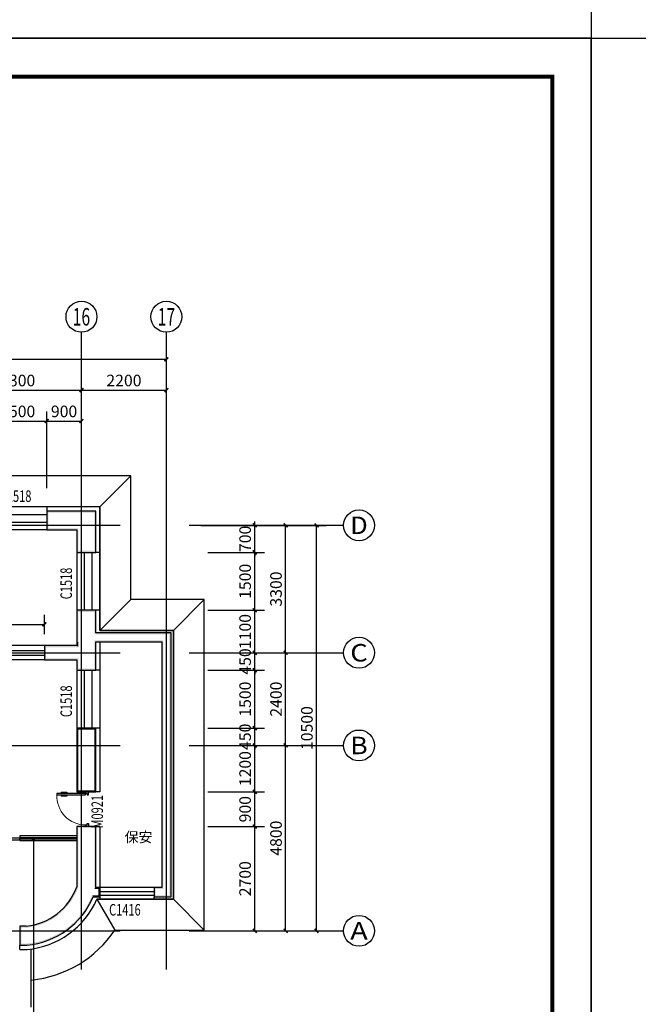
# Model space of a CAD drawing. Extents: x 24567 to 410767, y 950 to 252950.
# Drawn here: x 84067 to 100092, y 17930 to 43425 of the extents above; entities that cross this region are included whole.
import ezdxf
from ezdxf.enums import TextEntityAlignment as Align

# ---------------------------------------------------------------- set-up
doc = ezdxf.new("R2010")
doc.units = 0
doc.header["$LTSCALE"] = 100
doc.layers.get('0').update_dxf_attribs({"linetype": 'CONTINUOUS'})
doc.layers.get('Defpoints').update_dxf_attribs({"linetype": 'CONTINUOUS'})
for name, color, linetype in [('A-STAIR-STEP', 2, 'CONTINUOUS'), ('AXIS', 3, 'CONTINUOUS'), ('AXIS_TEXT', 7, 'CONTINUOUS'), ('CURTWALL', 4, 'CONTINUOUS'), ('DOTE', 1, 'CONTINUOUS'), ('GROUND', 2, 'CONTINUOUS'), ('PUB_DIM', 3, 'CONTINUOUS'), ('PUB_TEXT', 7, 'CONTINUOUS'), ('PUB_TITLE', 4, 'CONTINUOUS'), ('SURFACE', 6, 'CONTINUOUS'), ('WALL', 9, 'CONTINUOUS'), ('WINDOW', 4, 'CONTINUOUS'), ('WINDOW_TEXT', 7, 'CONTINUOUS'), ('公-轴号-文字', 7, 'CONTINUOUS')]:
    doc.layers.add(name, color=color, linetype=linetype)
doc.styles.add('_AXIS', font='complex.shx', dxfattribs={"bigfont": 'gbcbig.shx'})
doc.styles.add('_DIMTXT', font='simplex.shx', dxfattribs={"width": 0.7, "bigfont": 'hztxt.shx'})
doc.styles.add('_WINDOW', font='simplex.shx', dxfattribs={"bigfont": 'gbcbig.shx'})
doc.styles.add('COMPLEX', font='COMPLEX')
doc.dimstyles.new('_LINEAR$$100', dxfattribs={"dimscale": 100, "dimtxt": 3, "dimasz": 1, "dimexe": 2.5, "dimexo": 3, "dimgap": 1, "dimtad": 1, "dimdec": 0, "dimzin": 0, "dimdsep": 46, "dimtxsty": '_DIMTXT', "dimblk": 'ARCHTICK', "dimcen": 0.09, "dimclrt": 7, "dimazin": 2, "dimtfac": 1, "dimtdec": 0, "dimtix": 1, "dimtmove": 2, "dimatfit": 3, "dimfxl": 0, "dimtolj": 1, "dimtzin": 0, "dimarcsym": 0})

# ---------------------------------------------------------------- blocks, each defined once
blk = doc.blocks.new('$ARCHSYS$WIN2D')
for p, q in [((-0.5, 0.5), (0.5, 0.5)), ((0.5, 0.1667), (-0.5, 0.1667)), ((0.5, -0.1667), (-0.5, -0.1667)), ((-0.5, -0.5), (0.5, -0.5))]:
    blk.add_line(p, q)
blk = doc.blocks.new('$Opening2D$00000272')
for p, q in [((0.413, 0.905), (0.413, 0.081)), ((0.454, 0.905), (0.413, 0.905)), ((0.454, 0.081), (0.454, 0.905)), ((0.413, 0.782), (0.378, 0.782)), ((0.413, 0.624), (0.378, 0.624)), ((0.489, 0.782), (0.454, 0.782)), ((0.489, 0.624), (0.454, 0.624)), ((-0.494, 0.081), (-0.453, 0.081)), ((-0.494, -0.002), (-0.494, 0.081)), ((-0.453, 0.081), (-0.453, 0.039)), ((-0.453, 0.039), (-0.412, 0.039)), ((-0.412, 0.039), (-0.412, -0.002)), ((0.413, 0.081), (0.454, 0.081)), ((0.454, 0.039), (0.413, 0.039)), ((0.413, 0.039), (0.413, -0.002)), ((0.495, 0.081), (0.454, 0.081)), ((0.454, 0.081), (0.454, 0.039)), ((0.495, -0.002), (0.495, 0.081)), ((-0.494, -0.002), (-0.494, -0.002)), ((-0.412, -0.002), (-0.494, -0.002)), ((0.413, -0.002), (0.495, -0.002)), ((0.495, -0.002), (0.495, -0.002))]:
    blk.add_line(p, q)
at = {"lineweight": 13}
for p, q in [((0.378, 0.782), (0.378, 0.624)), ((0.489, 0.782), (0.489, 0.624))]:
    blk.add_line(p, q, dxfattribs=at)
blk.add_arc((0.372, 0.082), 0.825, 87.134, 180.0717, dxfattribs=at)
blk = doc.blocks.new('_ArchTick')
at = {"color": 0, "linetype": 'ByBlock', "const_width": 0.4}
blk.add_lwpolyline([(-0.5, -0.5), (0.5, 0.5)], dxfattribs=at)
blk = doc.blocks.new('*D175')
at = {"layer": 'AXIS', "color": 0, "lineweight": -2}
for p, q in [((36167, 31632), (36167, 34882)), ((87868, 31632), (87868, 34882)), ((36167, 34632), (87868, 34632))]:
    blk.add_line(p, q, dxfattribs=at)
at = {"layer": 'Defpoints', "color": 0}
for p in [(87868, 34632), (36167, 31332), (87868, 31332)]:
    blk.add_point(p, dxfattribs=at)
at = {"layer": 'AXIS', "color": 0, "lineweight": -2, "xscale": 100, "yscale": 100, "zscale": 100, "rotation": 180}
blk.add_blockref('_ArchTick', (36167, 34632), dxfattribs=at)
at = {"layer": 'AXIS', "color": 0, "lineweight": -2, "xscale": 100, "yscale": 100, "zscale": 100}
blk.add_blockref('_ArchTick', (87868, 34632), dxfattribs=at)
at = {"layer": 'AXIS', "color": 7, "insert": (62018, 34882), "char_height": 300, "attachment_point": 5, "style": '_DIMTXT'}
blk.add_mtext('\\A1;51700', dxfattribs=at)
blk = doc.blocks.new('*D190')
at = {"layer": 'AXIS', "color": 0, "lineweight": -2}
for p, q in [((82367, 31632), (82367, 34082)), ((85667, 31632), (85667, 34082)), ((82367, 33832), (85667, 33832))]:
    blk.add_line(p, q, dxfattribs=at)
at = {"layer": 'Defpoints', "color": 0}
for p in [(85667, 33832), (82367, 31332), (85667, 31332)]:
    blk.add_point(p, dxfattribs=at)
at = {"layer": 'AXIS', "color": 0, "lineweight": -2, "xscale": 100, "yscale": 100, "zscale": 100, "rotation": 180}
blk.add_blockref('_ArchTick', (82367, 33832), dxfattribs=at)
at = {"layer": 'AXIS', "color": 0, "lineweight": -2, "xscale": 100, "yscale": 100, "zscale": 100}
blk.add_blockref('_ArchTick', (85667, 33832), dxfattribs=at)
at = {"layer": 'AXIS', "color": 7, "insert": (84017, 34082), "char_height": 300, "attachment_point": 5, "style": '_DIMTXT'}
blk.add_mtext('\\A1;3300', dxfattribs=at)
blk = doc.blocks.new('*D191')
at = {"layer": 'AXIS', "color": 0, "lineweight": -2}
for p, q in [((85667, 31632), (85667, 34082)), ((87868, 31632), (87868, 34082)), ((85667, 33832), (87868, 33832))]:
    blk.add_line(p, q, dxfattribs=at)
at = {"layer": 'Defpoints', "color": 0}
for p in [(87868, 33832), (85667, 31332), (87868, 31332)]:
    blk.add_point(p, dxfattribs=at)
at = {"layer": 'AXIS', "color": 0, "lineweight": -2, "xscale": 100, "yscale": 100, "zscale": 100, "rotation": 180}
blk.add_blockref('_ArchTick', (85667, 33832), dxfattribs=at)
at = {"layer": 'AXIS', "color": 0, "lineweight": -2, "xscale": 100, "yscale": 100, "zscale": 100}
blk.add_blockref('_ArchTick', (87868, 33832), dxfattribs=at)
at = {"layer": 'AXIS', "color": 7, "insert": (86768, 34082), "char_height": 300, "attachment_point": 5, "style": '_DIMTXT'}
blk.add_mtext('\\A1;2200', dxfattribs=at)
blk = doc.blocks.new('_AXISO')
blk.add_circle((0, 0), 0.5)
at = {"layer": 'AXIS_TEXT', "style": 'COMPLEX', "width": 1.041667}
blk.add_attdef('A', text='', height=0.56, dxfattribs=at).set_placement((-0.25, -0.28), (0.25, -0.28), align=Align.FIT)
blk = doc.blocks.new('*D213')
at = {"layer": 'AXIS', "color": 0, "lineweight": -2}
for p, q in [((88757, 30332), (92007, 30332)), ((91757, 19832), (91757, 30332)), ((88757, 19832), (92007, 19832))]:
    blk.add_line(p, q, dxfattribs=at)
at = {"layer": 'Defpoints', "color": 0}
for p in [(88457, 30332), (91757, 30332), (88457, 19832)]:
    blk.add_point(p, dxfattribs=at)
at = {"layer": 'AXIS', "color": 0, "lineweight": -2, "xscale": 100, "yscale": 100, "zscale": 100}
for p, rotation in [((91757, 30332), 90), ((91757, 19832), 270)]:
    blk.add_blockref('_ArchTick', p, dxfattribs=dict(at, rotation=rotation))
at = {"layer": 'AXIS', "color": 7, "insert": (91507, 25082), "char_height": 300, "attachment_point": 5, "rotation": 90, "style": '_DIMTXT'}
blk.add_mtext('\\A1;10500', dxfattribs=at)
blk = doc.blocks.new('*D214')
at = {"layer": 'AXIS', "color": 0, "lineweight": -2}
for p, q in [((88757, 24632), (91207, 24632)), ((90957, 19832), (90957, 24632)), ((88757, 19832), (91207, 19832))]:
    blk.add_line(p, q, dxfattribs=at)
at = {"layer": 'Defpoints', "color": 0}
for p in [(88457, 24632), (90957, 24632), (88457, 19832)]:
    blk.add_point(p, dxfattribs=at)
at = {"layer": 'AXIS', "color": 0, "lineweight": -2, "xscale": 100, "yscale": 100, "zscale": 100}
for p, rotation in [((90957, 24632), 90), ((90957, 19832), 270)]:
    blk.add_blockref('_ArchTick', p, dxfattribs=dict(at, rotation=rotation))
at = {"layer": 'AXIS', "color": 7, "insert": (90707, 22232), "char_height": 300, "attachment_point": 5, "rotation": 90, "style": '_DIMTXT'}
blk.add_mtext('\\A1;4800', dxfattribs=at)
blk = doc.blocks.new('*D215')
at = {"layer": 'AXIS', "color": 0, "lineweight": -2}
for p, q in [((88757, 27032), (91207, 27032)), ((90957, 24632), (90957, 27032)), ((88757, 24632), (91207, 24632))]:
    blk.add_line(p, q, dxfattribs=at)
at = {"layer": 'Defpoints', "color": 0}
for p in [(88457, 27032), (90957, 27032), (88457, 24632)]:
    blk.add_point(p, dxfattribs=at)
at = {"layer": 'AXIS', "color": 0, "lineweight": -2, "xscale": 100, "yscale": 100, "zscale": 100}
for p, rotation in [((90957, 27032), 90), ((90957, 24632), 270)]:
    blk.add_blockref('_ArchTick', p, dxfattribs=dict(at, rotation=rotation))
at = {"layer": 'AXIS', "color": 7, "insert": (90707, 25832), "char_height": 300, "attachment_point": 5, "rotation": 90, "style": '_DIMTXT'}
blk.add_mtext('\\A1;2400', dxfattribs=at)
blk = doc.blocks.new('*D216')
at = {"layer": 'AXIS', "color": 0, "lineweight": -2}
for p, q in [((88757, 30332), (91207, 30332)), ((90957, 27032), (90957, 30332)), ((88757, 27032), (91207, 27032))]:
    blk.add_line(p, q, dxfattribs=at)
at = {"layer": 'Defpoints', "color": 0}
for p in [(88457, 30332), (90957, 30332), (88457, 27032)]:
    blk.add_point(p, dxfattribs=at)
at = {"layer": 'AXIS', "color": 0, "lineweight": -2, "xscale": 100, "yscale": 100, "zscale": 100}
for p, rotation in [((90957, 30332), 90), ((90957, 27032), 270)]:
    blk.add_blockref('_ArchTick', p, dxfattribs=dict(at, rotation=rotation))
at = {"layer": 'AXIS', "color": 7, "insert": (90707, 28682), "char_height": 300, "attachment_point": 5, "rotation": 90, "style": '_DIMTXT'}
blk.add_mtext('\\A1;3300', dxfattribs=at)
blk = doc.blocks.new('*D220')
at = {"layer": 'Defpoints', "color": 0}
for p in [(85667, 33032), (84767, 30995), (85667, 30995)]:
    blk.add_point(p, dxfattribs=at)
at = {"layer": 'PUB_DIM', "color": 0, "lineweight": -2}
for p, q in [((84767, 31295), (84767, 33282)), ((85667, 31295), (85667, 33282)), ((84767, 33032), (85667, 33032))]:
    blk.add_line(p, q, dxfattribs=at)
at = {"layer": 'PUB_DIM', "color": 0, "lineweight": -2, "xscale": 100, "yscale": 100, "zscale": 100, "rotation": 180}
blk.add_blockref('_ArchTick', (84767, 33032), dxfattribs=at)
at = {"layer": 'PUB_DIM', "color": 0, "lineweight": -2, "xscale": 100, "yscale": 100, "zscale": 100}
blk.add_blockref('_ArchTick', (85667, 33032), dxfattribs=at)
at = {"layer": 'PUB_DIM', "color": 7, "insert": (85217, 33282), "char_height": 300, "attachment_point": 5, "style": '_DIMTXT'}
blk.add_mtext('\\A1;900', dxfattribs=at)
blk = doc.blocks.new('*D221')
at = {"layer": 'Defpoints', "color": 0}
for p in [(84767, 33032), (83267, 30995), (84767, 30995)]:
    blk.add_point(p, dxfattribs=at)
at = {"layer": 'PUB_DIM', "color": 0, "lineweight": -2}
for p, q in [((83267, 31295), (83267, 33282)), ((84767, 31295), (84767, 33282)), ((83267, 33032), (84767, 33032))]:
    blk.add_line(p, q, dxfattribs=at)
at = {"layer": 'PUB_DIM', "color": 0, "lineweight": -2, "xscale": 100, "yscale": 100, "zscale": 100, "rotation": 180}
blk.add_blockref('_ArchTick', (83267, 33032), dxfattribs=at)
at = {"layer": 'PUB_DIM', "color": 0, "lineweight": -2, "xscale": 100, "yscale": 100, "zscale": 100}
blk.add_blockref('_ArchTick', (84767, 33032), dxfattribs=at)
at = {"layer": 'PUB_DIM', "color": 7, "insert": (84017, 33282), "char_height": 300, "attachment_point": 5, "style": '_DIMTXT'}
blk.add_mtext('\\A1;1500', dxfattribs=at)
blk = doc.blocks.new('*D265')
at = {"layer": 'Defpoints', "color": 0}
for p in [(88637, 30332), (90157, 30332), (88637, 29632)]:
    blk.add_point(p, dxfattribs=at)
at = {"layer": 'PUB_DIM', "color": 0, "lineweight": -2}
for p, q in [((90157, 30332), (90157, 30432)), ((88937, 30332), (90407, 30332)), ((90157, 29632), (90157, 30332)), ((88937, 29632), (90407, 29632)), ((90157, 29632), (90157, 29532))]:
    blk.add_line(p, q, dxfattribs=at)
at = {"layer": 'PUB_DIM', "color": 0, "lineweight": -2, "xscale": 100, "yscale": 100, "zscale": 100}
for p, rotation in [((90157, 30332), 270), ((90157, 29632), 90)]:
    blk.add_blockref('_ArchTick', p, dxfattribs=dict(at, rotation=rotation))
at = {"layer": 'PUB_DIM', "color": 7, "insert": (89907, 29982), "char_height": 300, "attachment_point": 5, "rotation": 90, "style": '_DIMTXT'}
blk.add_mtext('\\A1;700', dxfattribs=at)
blk = doc.blocks.new('*D266')
at = {"layer": 'Defpoints', "color": 0}
for p in [(88637, 29632), (90157, 29632), (88637, 28132)]:
    blk.add_point(p, dxfattribs=at)
at = {"layer": 'PUB_DIM', "color": 0, "lineweight": -2}
for p, q in [((88937, 29632), (90407, 29632)), ((90157, 28132), (90157, 29632)), ((88937, 28132), (90407, 28132))]:
    blk.add_line(p, q, dxfattribs=at)
at = {"layer": 'PUB_DIM', "color": 0, "lineweight": -2, "xscale": 100, "yscale": 100, "zscale": 100}
for p, rotation in [((90157, 29632), 90), ((90157, 28132), 270)]:
    blk.add_blockref('_ArchTick', p, dxfattribs=dict(at, rotation=rotation))
at = {"layer": 'PUB_DIM', "color": 7, "insert": (89907, 28882), "char_height": 300, "attachment_point": 5, "rotation": 90, "style": '_DIMTXT'}
blk.add_mtext('\\A1;1500', dxfattribs=at)
blk = doc.blocks.new('*D267')
at = {"layer": 'Defpoints', "color": 0}
for p in [(88637, 28132), (90157, 28132), (88637, 27032)]:
    blk.add_point(p, dxfattribs=at)
at = {"layer": 'PUB_DIM', "color": 0, "lineweight": -2}
for p, q in [((88937, 28132), (90407, 28132)), ((90157, 27032), (90157, 28132)), ((88937, 27032), (90407, 27032))]:
    blk.add_line(p, q, dxfattribs=at)
at = {"layer": 'PUB_DIM', "color": 0, "lineweight": -2, "xscale": 100, "yscale": 100, "zscale": 100}
for p, rotation in [((90157, 28132), 90), ((90157, 27032), 270)]:
    blk.add_blockref('_ArchTick', p, dxfattribs=dict(at, rotation=rotation))
at = {"layer": 'PUB_DIM', "color": 7, "insert": (89907, 27582), "char_height": 300, "attachment_point": 5, "rotation": 90, "style": '_DIMTXT'}
blk.add_mtext('\\A1;1100', dxfattribs=at)
blk = doc.blocks.new('*D268')
at = {"layer": 'Defpoints', "color": 0}
for p in [(88637, 27032), (90157, 27032), (88637, 26582)]:
    blk.add_point(p, dxfattribs=at)
at = {"layer": 'PUB_DIM', "color": 0, "lineweight": -2}
for p, q in [((88937, 27032), (90407, 27032)), ((90157, 27032), (90157, 27132)), ((90157, 26582), (90157, 27032)), ((88937, 26582), (90407, 26582)), ((90157, 26582), (90157, 26482))]:
    blk.add_line(p, q, dxfattribs=at)
at = {"layer": 'PUB_DIM', "color": 0, "lineweight": -2, "xscale": 100, "yscale": 100, "zscale": 100}
for p, rotation in [((90157, 27032), 270), ((90157, 26582), 90)]:
    blk.add_blockref('_ArchTick', p, dxfattribs=dict(at, rotation=rotation))
at = {"layer": 'PUB_DIM', "color": 7, "insert": (89907, 26807), "char_height": 300, "attachment_point": 5, "rotation": 90, "style": '_DIMTXT'}
blk.add_mtext('\\A1;450', dxfattribs=at)
blk = doc.blocks.new('*D269')
at = {"layer": 'Defpoints', "color": 0}
for p in [(88637, 26582), (90157, 26582), (88637, 25082)]:
    blk.add_point(p, dxfattribs=at)
at = {"layer": 'PUB_DIM', "color": 0, "lineweight": -2}
for p, q in [((88937, 26582), (90407, 26582)), ((90157, 25082), (90157, 26582)), ((88937, 25082), (90407, 25082))]:
    blk.add_line(p, q, dxfattribs=at)
at = {"layer": 'PUB_DIM', "color": 0, "lineweight": -2, "xscale": 100, "yscale": 100, "zscale": 100}
for p, rotation in [((90157, 26582), 90), ((90157, 25082), 270)]:
    blk.add_blockref('_ArchTick', p, dxfattribs=dict(at, rotation=rotation))
at = {"layer": 'PUB_DIM', "color": 7, "insert": (89907, 25832), "char_height": 300, "attachment_point": 5, "rotation": 90, "style": '_DIMTXT'}
blk.add_mtext('\\A1;1500', dxfattribs=at)
blk = doc.blocks.new('*D270')
at = {"layer": 'Defpoints', "color": 0}
for p in [(88637, 25082), (90157, 25082), (88637, 24632)]:
    blk.add_point(p, dxfattribs=at)
at = {"layer": 'PUB_DIM', "color": 0, "lineweight": -2}
for p, q in [((88937, 25082), (90407, 25082)), ((90157, 25082), (90157, 25182)), ((90157, 24632), (90157, 25082)), ((88937, 24632), (90407, 24632)), ((90157, 24632), (90157, 24532))]:
    blk.add_line(p, q, dxfattribs=at)
at = {"layer": 'PUB_DIM', "color": 0, "lineweight": -2, "xscale": 100, "yscale": 100, "zscale": 100}
for p, rotation in [((90157, 25082), 270), ((90157, 24632), 90)]:
    blk.add_blockref('_ArchTick', p, dxfattribs=dict(at, rotation=rotation))
at = {"layer": 'PUB_DIM', "color": 7, "insert": (89907, 24857), "char_height": 300, "attachment_point": 5, "rotation": 90, "style": '_DIMTXT'}
blk.add_mtext('\\A1;450', dxfattribs=at)
blk = doc.blocks.new('*D271')
at = {"layer": 'Defpoints', "color": 0}
for p in [(88637, 24632), (90157, 24632), (88637, 23432)]:
    blk.add_point(p, dxfattribs=at)
at = {"layer": 'PUB_DIM', "color": 0, "lineweight": -2}
for p, q in [((88937, 24632), (90407, 24632)), ((90157, 23432), (90157, 24632)), ((88937, 23432), (90407, 23432))]:
    blk.add_line(p, q, dxfattribs=at)
at = {"layer": 'PUB_DIM', "color": 0, "lineweight": -2, "xscale": 100, "yscale": 100, "zscale": 100}
for p, rotation in [((90157, 24632), 90), ((90157, 23432), 270)]:
    blk.add_blockref('_ArchTick', p, dxfattribs=dict(at, rotation=rotation))
at = {"layer": 'PUB_DIM', "color": 7, "insert": (89907, 24032), "char_height": 300, "attachment_point": 5, "rotation": 90, "style": '_DIMTXT'}
blk.add_mtext('\\A1;1200', dxfattribs=at)
blk = doc.blocks.new('*D272')
at = {"layer": 'Defpoints', "color": 0}
for p in [(88637, 23432), (90157, 23432), (88637, 22532)]:
    blk.add_point(p, dxfattribs=at)
at = {"layer": 'PUB_DIM', "color": 0, "lineweight": -2}
for p, q in [((88937, 23432), (90407, 23432)), ((90157, 22532), (90157, 23432)), ((88937, 22532), (90407, 22532))]:
    blk.add_line(p, q, dxfattribs=at)
at = {"layer": 'PUB_DIM', "color": 0, "lineweight": -2, "xscale": 100, "yscale": 100, "zscale": 100}
for p, rotation in [((90157, 23432), 90), ((90157, 22532), 270)]:
    blk.add_blockref('_ArchTick', p, dxfattribs=dict(at, rotation=rotation))
at = {"layer": 'PUB_DIM', "color": 7, "insert": (89907, 22982), "char_height": 300, "attachment_point": 5, "rotation": 90, "style": '_DIMTXT'}
blk.add_mtext('\\A1;900', dxfattribs=at)
blk = doc.blocks.new('*D273')
at = {"layer": 'Defpoints', "color": 0}
for p in [(88637, 22532), (90157, 22532), (88637, 19832)]:
    blk.add_point(p, dxfattribs=at)
at = {"layer": 'PUB_DIM', "color": 0, "lineweight": -2}
for p, q in [((88937, 22532), (90407, 22532)), ((90157, 19832), (90157, 22532)), ((88937, 19832), (90407, 19832))]:
    blk.add_line(p, q, dxfattribs=at)
at = {"layer": 'PUB_DIM', "color": 0, "lineweight": -2, "xscale": 100, "yscale": 100, "zscale": 100}
for p, rotation in [((90157, 22532), 90), ((90157, 19832), 270)]:
    blk.add_blockref('_ArchTick', p, dxfattribs=dict(at, rotation=rotation))
at = {"layer": 'PUB_DIM', "color": 7, "insert": (89907, 21182), "char_height": 300, "attachment_point": 5, "rotation": 90, "style": '_DIMTXT'}
blk.add_mtext('\\A1;2700', dxfattribs=at)
blk = doc.blocks.new('*D353')
at = {"layer": 'Defpoints', "color": 0}
for p in [(84707, 27768), (82007, 27217), (84707, 27217)]:
    blk.add_point(p, dxfattribs=at)
at = {"layer": 'PUB_DIM', "color": 0, "lineweight": -2}
for p, q in [((82007, 27517), (82007, 28018)), ((84707, 27517), (84707, 28018)), ((82007, 27768), (84707, 27768))]:
    blk.add_line(p, q, dxfattribs=at)
at = {"layer": 'PUB_DIM', "color": 0, "lineweight": -2, "xscale": 100, "yscale": 100, "zscale": 100, "rotation": 180}
blk.add_blockref('_ArchTick', (82007, 27768), dxfattribs=at)
at = {"layer": 'PUB_DIM', "color": 0, "lineweight": -2, "xscale": 100, "yscale": 100, "zscale": 100}
blk.add_blockref('_ArchTick', (84707, 27768), dxfattribs=at)
at = {"layer": 'PUB_DIM', "color": 7, "insert": (83357, 28018), "char_height": 300, "attachment_point": 5, "style": '_DIMTXT'}
blk.add_mtext('\\A1;2700', dxfattribs=at)
blk = doc.blocks.new('$Opening2D$00000292')
for p, q in [((-0.5, 0), (-0.5, 0.025)), ((-0.5, 0.0141), (-0.5, 0)), ((-0.2187, 0.0141), (-0.5, 0.0141)), ((-0.5, 0), (-0.2187, 0)), ((-0.2875, 0), (-0.2875, -0.0141)), ((-0.0062, 0), (-0.2875, 0)), ((-0.2187, 0), (-0.2187, 0.0141)), ((-0.1857, 0.0233), (-0.037, 0.0233)), ((-0.037, 0.0233), (-0.1019, 0.0377)), ((-0.1019, 0.0377), (-0.1019, 0.0233)), ((-0.0062, -0.0141), (-0.0062, 0)), ((0.0062, 0), (0.2875, 0)), ((0.0062, -0.0141), (0.0062, 0)), ((0.037, 0.0233), (0.1019, 0.0377)), ((0.1857, 0.0233), (0.037, 0.0233)), ((0.1019, 0.0377), (0.1019, 0.0233)), ((0.2187, 0.0141), (0.5, 0.0141)), ((0.2187, 0), (0.2187, 0.0141)), ((0.5, 0), (0.2187, 0)), ((0.2875, 0), (0.2875, -0.0141)), ((0.5, 0.0141), (0.5, 0)), ((-0.2875, -0.0141), (-0.0062, -0.0141)), ((0.2875, -0.0141), (0.0062, -0.0141))]:
    blk.add_line(p, q)

msp = doc.modelspace()

# ---------------------------------------------------------------- hatches: boundary and pattern name
at = {"layer": 'WALL'}
for points in [[(86037.4, 30702.3), (84767.4, 30702.3), (84767.4, 30212.3), (85547.4, 30212.3), (85587.4, 30252.3), (84807.4, 30252.3), (84807.4, 30662.3), (85997.4, 30662.3)], [(85547.4, 30212.3), (85547.4, 29632.3), (86037.4, 29632.3), (86037.4, 30702.3), (85997.4, 30662.3), (85997.4, 29672.3), (85587.4, 29672.3), (85587.4, 30252.3)], [(86037.4, 27552.3), (86037.4, 28132.3), (85547.4, 28132.3), (85547.4, 27312.3), (85587.4, 27312.3), (85587.4, 28092.3), (85997.4, 28092.3), (85997.4, 27512.3)], [(87987.9, 27552.3), (86037.4, 27552.3), (85997.4, 27512.3), (87947.9, 27512.3)], [(87987.9, 20712.3), (87987.9, 27552.3), (87947.9, 27512.3), (87947.9, 20752.3)], [(85547.4, 27312.3), (85547.4, 27217.3), (85587.4, 27177.3), (85587.4, 27312.3)], [(86037.4, 27312.3), (87747.9, 27312.3), (87787.9, 27352.3), (85997.4, 27352.3)], [(86037.4, 27032.3), (86037.4, 27312.3), (85997.4, 27352.3), (85997.4, 27032.3)], [(87747.9, 27312.3), (87747.9, 20952.3), (87787.9, 20912.3), (87787.9, 27352.3)], [(85547.4, 27217.3), (84707.4, 27217.3), (84707.4, 26847.3), (85547.4, 26847.3), (85587.4, 26887.3), (84747.4, 26887.3), (84747.4, 27177.3), (85587.4, 27177.3)], [(85547.4, 26847.3), (85547.4, 26582.3), (86037.4, 26582.3), (86037.4, 27032.3), (85997.4, 27032.3), (85997.4, 26622.3), (85587.4, 26622.3), (85587.4, 26887.3)], [(86037.4, 22232.3), (86037.4, 22532.3), (85547.4, 22532.3), (85547.4, 22232.3), (85587.4, 22232.3), (85587.4, 22492.3), (85997.4, 22492.3), (85997.4, 22232.3)], [(85547.4, 22232.3), (85547.4, 20973.2), (85587.4, 20966.1), (85587.4, 22232.3)], [(86037.4, 20952.3), (86037.4, 22232.3), (85997.4, 22232.3), (85997.4, 20912.3)], [(85547.4, 20973.2, -0.2878238), (84232.6, 19952.3), (84234.6, 19912.3, 0.2893631), (85587.4, 20966.1)], [(85971.3, 20712.3), (86147.9, 20712.3), (86147.9, 20952.3), (86037.4, 20952.3), (85997.4, 20912.3), (86107.9, 20912.3), (86107.9, 20752.3), (85944.5, 20752.3)], [(87747.9, 20952.3), (87547.9, 20952.3), (87547.9, 20712.3), (87987.9, 20712.3), (87947.9, 20752.3), (87587.9, 20752.3), (87587.9, 20912.3), (87787.9, 20912.3)], [(84255.4, 19462.3, 0.2781614), (85971.3, 20712.3), (85944.5, 20752.3, -0.2814719), (84253.6, 19502.3)], [(84232.6, 19952.3), (84067.4, 19952.3), (84067.4, 19462.3), (84255.4, 19462.3), (84253.6, 19502.3), (84107.4, 19502.3), (84107.4, 19912.3), (84234.6, 19912.3)]]:
    msp.add_hatch(color=256, dxfattribs=at).paths.add_polyline_path(points)

# ---------------------------------------------------------------- linework, layer by layer
at = {"layer": 'A-STAIR-STEP'}
msp.add_line((84367.4, 17852.3), (84367.4, 19352.3), dxfattribs=at)
at = {"layer": 'AXIS'}
for p, q in [((85667.4, 31332.3), (85667.4, 35332.3)), ((87867.9, 31332.3), (87867.9, 35332.3)), ((88456.8, 30332.3), (92456.8, 30332.3)), ((88456.8, 27032.3), (92456.8, 27032.3)), ((88456.8, 24632.3), (92456.8, 24632.3)), ((88456.8, 19832.3), (92456.8, 19832.3))]:
    msp.add_line(p, q, dxfattribs=at)
at = {"layer": 'CURTWALL'}
for p, q in [((85547.4, 22292.3), (84067.4, 22292.3)), ((84067.4, 22292.3), (84067.4, 22172.3)), ((84067.4, 22252.3), (85547.4, 22252.3)), ((84067.4, 22212.3), (85547.4, 22212.3)), ((84067.4, 22172.3), (85547.4, 22172.3))]:
    msp.add_line(p, q, dxfattribs=at)
at = {"layer": 'DOTE'}
for p, q in [((85667.4, 18832.3), (85667.4, 31332.3)), ((87867.9, 18832.3), (87867.9, 31332.3)), ((35167.4, 30332.3), (86667.4, 30332.3)), ((35167.4, 27032.3), (86667.4, 27032.3)), ((35167.4, 24632.3), (86667.4, 24632.3)), ((35167.4, 19832.3), (86667.4, 19832.3))]:
    msp.add_line(p, q, dxfattribs=at)
at = {"layer": 'GROUND'}
for p, q in [((86947.4, 31612.3), (38417.4, 31612.3)), ((86147.4, 30812.3), (86947.4, 31612.3)), ((86947.4, 28412.3), (86947.4, 31612.3)), ((86147.4, 30812.3), (38417.4, 30812.3)), ((86147.4, 27612.3), (86147.4, 30812.3)), ((86147.4, 27612.3), (86947.4, 28412.3)), ((88847.9, 28412.3), (86947.4, 28412.3)), ((88047.9, 27612.3), (88847.9, 28412.3)), ((88847.9, 19852.3), (88847.9, 28412.3)), ((88047.9, 27612.3), (86147.4, 27612.3)), ((88047.9, 20652.3), (88047.9, 27612.3)), ((86065.3, 20652.3), (88047.9, 20652.3)), ((86065.3, 20652.3), (86535.8, 19852.3)), ((88047.9, 20652.3), (88847.9, 19852.3)), ((86535.8, 19852.3), (88847.9, 19852.3))]:
    msp.add_line(p, q, dxfattribs=at)
for radius, start, end in [(2165.6, 274.85548, 336.66412), (2965.6, 275.62406, 326.0118)]:
    msp.add_arc((84076.8, 21510.2), radius, start, end, dxfattribs=at)
at = {"layer": 'PUB_DIM'}
msp.add_line((84423.4, 22212.3), (84423.4, 10854.7), dxfattribs=at)
at = {"layer": 'PUB_DIM', "const_width": 50}
msp.add_lwpolyline([(84423.4, 22237.3, 1), (84423.4, 22187.3, 1)], format="xyb", close=True, dxfattribs=at)
at = {"layer": 'PUB_TITLE'}
for points in [[(24566.9, 42949.8), (24566.9, 84949.8), (98866.9, 84949.8), (98866.9, 42949.8)], [(24566.9, 949.8), (24566.9, 42949.8), (98866.9, 42949.8), (98866.9, 949.8)], [(98866.9, 949.8), (98866.9, 42949.8), (173166.9, 42949.8), (173166.9, 949.8)]]:
    msp.add_lwpolyline(points, close=True, dxfattribs=at)
at = {"layer": 'PUB_TITLE', "const_width": 100}
msp.add_lwpolyline([(27066.9, 1949.8), (27066.9, 41949.8), (97866.9, 41949.8), (97866.9, 1949.8)], close=True, dxfattribs=at)
at = {"layer": 'SURFACE'}
for p, q in [((86147.4, 30812.3), (84767.4, 30812.3)), ((84767.4, 30812.3), (84767.4, 30702.3)), ((86147.4, 30812.3), (86147.4, 29632.3)), ((86147.4, 29632.3), (86037.4, 29632.3)), ((86147.4, 28132.3), (86037.4, 28132.3)), ((86147.4, 28132.3), (86147.4, 27612.3)), ((86147.4, 27612.3), (88047.9, 27612.3)), ((88047.9, 27612.3), (88047.9, 20652.3)), ((86147.4, 27312.3), (86147.4, 27032.3)), ((86147.4, 27032.3), (86147.4, 26582.3)), ((86147.4, 26582.3), (86037.4, 26582.3)), ((86147.4, 25082.3), (86037.4, 25082.3)), ((86147.4, 25082.3), (86147.4, 23432.3)), ((86147.4, 23432.3), (86037.4, 23432.3)), ((86147.4, 22532.3), (86037.4, 22532.3)), ((86147.4, 22532.3), (86147.4, 22232.3)), ((86147.4, 22232.3), (86147.4, 20952.3)), ((86147.9, 20652.3), (86065.3, 20652.3)), ((86147.9, 20652.3), (86147.9, 20712.3)), ((87547.9, 20652.3), (87547.9, 20712.3)), ((88047.9, 20652.3), (87547.9, 20652.3)), ((84067.4, 19352.3), (84067.4, 19462.3)), ((84067.4, 19352.3), (84260.1, 19352.3))]:
    msp.add_line(p, q, dxfattribs=at)
msp.add_arc((84076.8, 21510.2), 2165.6, 274.85548, 336.66412, dxfattribs=at)
at = {"layer": 'WALL'}
for p, q in [((86037.4, 30702.3), (84767.4, 30702.3)), ((84767.4, 30702.3), (84767.4, 30212.3)), ((86037.4, 29632.3), (86037.4, 30702.3)), ((84767.4, 30212.3), (85547.4, 30212.3)), ((85547.4, 30212.3), (85547.4, 29632.3)), ((85547.4, 29632.3), (86037.4, 29632.3)), ((86037.4, 28132.3), (85547.4, 28132.3)), ((85547.4, 28132.3), (85547.4, 27312.3)), ((86037.4, 27552.3), (86037.4, 28132.3)), ((87987.9, 27552.3), (86037.4, 27552.3)), ((87987.9, 20712.3), (87987.9, 27552.3)), ((85547.4, 27312.3), (85547.4, 27217.3)), ((86037.4, 27312.3), (87747.9, 27312.3)), ((86037.4, 27032.3), (86037.4, 27312.3)), ((87747.9, 27312.3), (87747.9, 20952.3)), ((85547.4, 27217.3), (84707.4, 27217.3)), ((84707.4, 27217.3), (84707.4, 26847.3)), ((86037.4, 26582.3), (86037.4, 27032.3)), ((84707.4, 26847.3), (85547.4, 26847.3)), ((85547.4, 26847.3), (85547.4, 26582.3)), ((85547.4, 26582.3), (86037.4, 26582.3)), ((85547.4, 25082.3), (85547.4, 23432.3)), ((86037.4, 25082.3), (85547.4, 25082.3)), ((86037.4, 23432.3), (86037.4, 25082.3)), ((85547.4, 23432.3), (86037.4, 23432.3)), ((86037.4, 22532.3), (85547.4, 22532.3)), ((85547.4, 22532.3), (85547.4, 22232.3)), ((86037.4, 22232.3), (86037.4, 22532.3)), ((85547.4, 22232.3), (85547.4, 20973.2)), ((86037.4, 20952.3), (86037.4, 22232.3)), ((86147.9, 20952.3), (86037.4, 20952.3)), ((86147.9, 20712.3), (86147.9, 20952.3)), ((87747.9, 20952.3), (87547.9, 20952.3)), ((87547.9, 20952.3), (87547.9, 20712.3)), ((85971.3, 20712.3), (86147.9, 20712.3)), ((87547.9, 20712.3), (87987.9, 20712.3)), ((84232.6, 19952.3), (84067.4, 19952.3)), ((84067.4, 19952.3), (84067.4, 19462.3)), ((84067.4, 19462.3), (84255.4, 19462.3))]:
    msp.add_line(p, q, dxfattribs=at)
at = {"layer": 'WALL', "const_width": 40}
msp.add_lwpolyline([(85567.4, 25062.3), (85567.4, 23452.3), (86017.4, 23452.3), (86017.4, 25062.3)], close=True, dxfattribs=at)
at = {"layer": 'WALL'}
for radius, start, end in [(1565.6, 275.71123, 339.93955), (2055.6, 274.98378, 337.16184)]:
    msp.add_arc((84076.8, 21510.2), radius, start, end, dxfattribs=at)

# ---------------------------------------------------------------- block references
at = {"layer": 'AXIS'}
ref = msp.add_blockref('_AXISO', (85667.4, 35732.3), dxfattribs=dict(at, xscale=800, yscale=800, zscale=800))
ref.add_attrib('A', '16', dxfattribs={"layer": '公-轴号-文字', "height": 452.55, "style": '_AXIS', "width": 0.724138}).set_placement((85441.2, 35506.1), (85893.7, 35506.1), align=Align.FIT)
ref = msp.add_blockref('_AXISO', (87867.9, 35732.3), dxfattribs=dict(at, xscale=800, yscale=800, zscale=800))
ref.add_attrib('A', '17', dxfattribs={"layer": '公-轴号-文字', "height": 452.55, "style": '_AXIS', "width": 0.724138}).set_placement((87641.6, 35506.1), (88094.2, 35506.1), align=Align.FIT)
ref = msp.add_blockref('_AXISO', (92856.8, 30332.3), dxfattribs=dict(at, xscale=800, yscale=800, zscale=800))
ref.add_attrib('A', 'D', dxfattribs={"layer": '公-轴号-文字', "height": 452.5, "style": '_AXIS', "width": 1.235294}).set_placement((92630.6, 30106.1), (93083.1, 30106.1), align=Align.FIT)
ref = msp.add_blockref('_AXISO', (92856.8, 27032.3), dxfattribs=dict(at, xscale=800, yscale=800, zscale=800))
ref.add_attrib('A', 'C', dxfattribs={"layer": '公-轴号-文字', "height": 452.5, "style": '_AXIS', "width": 1.4}).set_placement((92630.6, 26806.1), (93083.1, 26806.1), align=Align.FIT)
ref = msp.add_blockref('_AXISO', (92856.8, 24632.3), dxfattribs=dict(at, xscale=800, yscale=800, zscale=800))
ref.add_attrib('A', 'B', dxfattribs={"layer": '公-轴号-文字', "height": 452.5, "style": '_AXIS', "width": 1.235294}).set_placement((92630.6, 24406.1), (93083.1, 24406.1), align=Align.FIT)
ref = msp.add_blockref('_AXISO', (92856.8, 19832.3), dxfattribs=dict(at, xscale=800, yscale=800, zscale=800))
ref.add_attrib('A', 'A', dxfattribs={"layer": '公-轴号-文字', "height": 452.5, "style": '_AXIS', "width": 1.166667}).set_placement((92630.6, 19606.1), (93083.1, 19606.1), align=Align.FIT)
at = {"layer": 'WINDOW'}
ref = msp.add_blockref('$ARCHSYS$WIN2D', (84017.4, 30512.3), dxfattribs=dict(at, xscale=1500, yscale=600, zscale=600, rotation=179.9999999999998))
ref.add_attrib('A', 'C1518', (83552.4, 30938.6), dxfattribs={"layer": 'WINDOW_TEXT', "height": 297.5, "rotation": 360, "style": '_WINDOW', "width": 0.705882})
ref = msp.add_blockref('$ARCHSYS$WIN2D', (85847.4, 28882.3), dxfattribs=dict(at, xscale=1500, yscale=600, zscale=600, rotation=269.9999999999989))
ref.add_attrib('A', 'C1518', (85421.2, 28417.3), dxfattribs={"layer": 'WINDOW_TEXT', "height": 297.5, "rotation": 90, "style": '_WINDOW', "width": 0.705882})
ref = msp.add_blockref('$ARCHSYS$WIN2D', (83357.4, 27032.3), dxfattribs=dict(at, xscale=2700, yscale=370, zscale=370, rotation=180.0000000000001))
ref.add_attrib('A', 'C2718', (82872.4, 27343.6), dxfattribs={"layer": 'WINDOW_TEXT', "height": 297.5, "style": '_WINDOW', "width": 0.705882})
ref = msp.add_blockref('$ARCHSYS$WIN2D', (85847.4, 25832.3), dxfattribs=dict(at, xscale=1500, yscale=600, zscale=600, rotation=270))
ref.add_attrib('A', 'C1518', (85421.2, 25367.3), dxfattribs={"layer": 'WINDOW_TEXT', "height": 297.5, "rotation": 90, "style": '_WINDOW', "width": 0.705882})
ref = msp.add_blockref('$Opening2D$00000272', (85847.4, 22982.3), dxfattribs=dict(at, xscale=900, yscale=900, zscale=600, rotation=90))
ref.add_attrib('A', 'M0921', (86225.1, 22482.3), dxfattribs={"layer": 'WINDOW_TEXT', "height": 297.5, "rotation": 90, "style": '_WINDOW', "width": 0.705882})
ref = msp.add_blockref('$Opening2D$00000292', (82367.4, 22232.3), dxfattribs=dict(at, xscale=3400, yscale=-3400, zscale=120, rotation=359.9999999999999))
ref.add_attrib('A', 'GYM3426', (81642.4, 22653.6), dxfattribs={"layer": 'WINDOW_TEXT', "height": 297.5, "style": '_WINDOW', "width": 0.705882})
ref = msp.add_blockref('$ARCHSYS$WIN2D', (86847.9, 20802.3), dxfattribs=dict(at, xscale=1400, yscale=-300, zscale=300, rotation=180.0000000000015))
ref.add_attrib('A', 'C1416', (86382.9, 20228.6), dxfattribs={"layer": 'WINDOW_TEXT', "height": 297.5, "style": '_WINDOW', "width": 0.705882})

# ---------------------------------------------------------------- texts
at = {"layer": 'PUB_TEXT'}
msp.add_text('保安', height=265.82, dxfattribs=at).set_placement((86785.1, 22125.4))

# ---------------------------------------------------------------- dimensions: what is measured, and where the dimension line sits
at = {"layer": 'AXIS'}
for p1, p2, distance, picture, middle in [((36167.4352, 31332.3425), (87867.8937, 31332.3425), 3300, '*D175', (62017.6645, 34882.3425)), ((82367.4, 31332.3), (85667.4, 31332.3), 2500, '*D190', (84017.4, 34082.3)), ((85667.4352, 31332.3425), (87867.8937, 31332.3425), 2500, '*D191', (86767.6645, 34082.3425)), ((88456.8, 19832.3), (88456.8, 30332.3), -3300, '*D213', (91506.8, 25082.3)), ((88456.8, 27032.3), (88456.8, 30332.3), -2500, '*D216', (90706.8, 28682.3)), ((88456.8, 24632.3), (88456.8, 27032.3), -2500, '*D215', (90706.8, 25832.3)), ((88456.8, 19832.3), (88456.8, 24632.3), -2500, '*D214', (90706.8, 22232.3))]:
    dim = msp.add_aligned_dim(p1=p1, p2=p2, distance=distance, dimstyle='_LINEAR$$100', dxfattribs=at)
    dim.commit()
    dim.dimension.update_dxf_attribs({"geometry": picture, "text_midpoint": middle})
at = {"layer": 'PUB_DIM'}
for p1, p2, distance, picture, middle in [((83267.4, 30995.4), (84767.4, 30995.4), 2036.9, '*D221', (84017.4, 33282.3)), ((84767.4, 30995.4), (85667.4, 30995.4), 2036.9, '*D220', (85217.4, 33282.3)), ((88636.8, 29632.3), (88636.8, 30332.3), -1520, '*D265', (89906.8, 29982.3)), ((88636.8, 28132.3), (88636.8, 29632.3), -1520, '*D266', (89906.8, 28882.3)), ((82007.4, 27217.3), (84707.4, 27217.3), 550.6, '*D353', (83357.4, 28018)), ((88636.8, 27032.3), (88636.8, 28132.3), -1520, '*D267', (89906.8, 27582.3)), ((88636.8, 26582.3), (88636.8, 27032.3), -1520, '*D268', (89906.8, 26807.3)), ((88636.8, 25082.3), (88636.8, 26582.3), -1520, '*D269', (89906.8, 25832.3)), ((88636.8, 24632.3), (88636.8, 25082.3), -1520, '*D270', (89906.8, 24857.3)), ((88636.8, 23432.3), (88636.8, 24632.3), -1520, '*D271', (89906.8, 24032.3)), ((88636.8, 22532.3), (88636.8, 23432.3), -1520, '*D272', (89906.8, 22982.3)), ((88636.8, 19832.3), (88636.8, 22532.3), -1520, '*D273', (89906.8, 21182.3))]:
    dim = msp.add_aligned_dim(p1=p1, p2=p2, distance=distance, dimstyle='_LINEAR$$100', dxfattribs=at)
    dim.commit()
    dim.dimension.update_dxf_attribs({"geometry": picture, "text_midpoint": middle})

doc.saveas('drawing.dxf')
